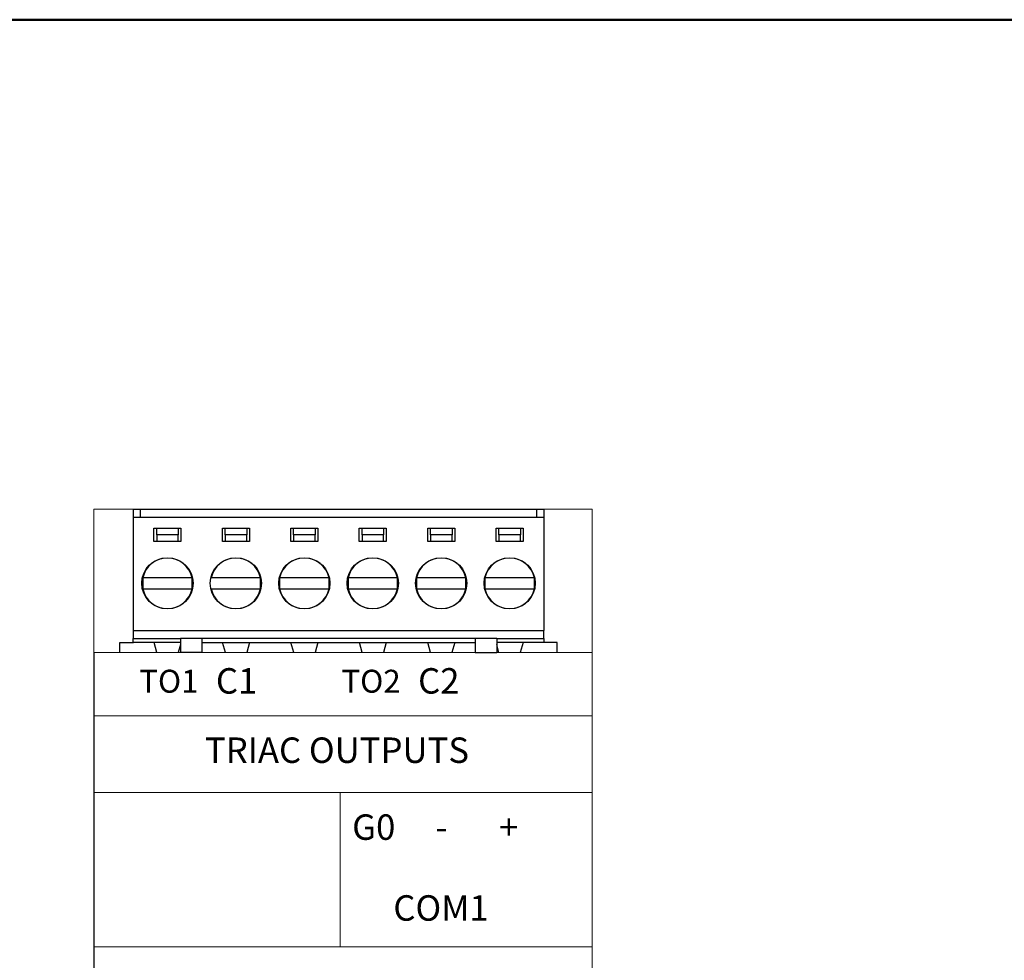
# Model space of a CAD drawing. Units: millimetres. Extents: x -170 to 122, y -114 to 91.
# Drawn here: x -24 to 49, y 22 to 91 of the extents above; entities that cross this region are included whole.
import ezdxf

# ---------------------------------------------------------------- set-up
doc = ezdxf.new("R2010")
doc.units = ezdxf.units.MM
doc.layers.add('Gruba', color=7, linetype='Continuous', lineweight=20)
doc.layers.add('Ramki', color=7, linetype='Continuous', lineweight=50)
doc.layers.add('Visible (ANSI', color=7, linetype='Continuous')
doc.layers.add('Visible (ANSI)', color=7, linetype='Continuous')
doc.styles.get("Standard").update_dxf_attribs({"font": 'arial.ttf'})

msp = doc.modelspace()

# ---------------------------------------------------------------- linework, layer by layer
at = {"layer": 'Gruba'}
for p, q in [((-18.518, -55.001), (-18.518, 54.999)), ((-18.518, 54.999), (18.482, 54.999)), ((18.482, 54.999), (18.482, -55.001)), ((18.482, 41.574), (18.482, 54.999)), ((-18.483, 44.369), (18.482, 44.369)), ((-18.483, 44.369), (-18.483, 44.061)), ((-18.483, -40.949), (-18.483, 44.061)), ((18.482, 44.369), (18.482, 44.061)), ((18.482, -40.949), (18.482, 44.061)), ((-18.483, 39.649), (18.482, 39.649)), ((-18.483, 33.974), (18.482, 33.974)), ((-0.225, 33.974), (-0.225, 22.502)), ((-0.225, 33.974), (-0.225, 22.502)), ((-18.483, 22.502), (18.482, 22.502)), ((14.752, 22.502), (1.522, 22.502))]:
    msp.add_line(p, q, dxfattribs=at)
at = {"layer": 'Ramki'}
msp.add_lwpolyline([(-170.276, -113.653), (122.224, -113.653), (122.224, 91.347), (-170.276, 91.347)], close=True, dxfattribs=at)
msp.add_lwpolyline([(-170.276, -113.653), (122.224, -113.653), (122.224, 91.347), (-170.276, 91.347)], close=True, dxfattribs=at)
at = {"layer": 'Visible (ANSI'}
for points in [[(-15.593, 54.999), (-15.593, 54.395), (-15.593, 45.992)], [(-15.593, 54.999), (-15.042, 54.999)], [(-15.042, 54.395), (-15.042, 54.999)], [(-15.042, 54.395), (-15.042, 54.999), (14.355, 54.999), (14.355, 54.395)], [(14.355, 54.999), (14.906, 54.999)], [(14.355, 54.999), (14.355, 54.395)], [(14.906, 54.999), (14.906, 54.395), (14.906, 45.992)], [(-15.593, 54.395), (14.906, 54.395)], [(-14.052, 53.596), (-12.051, 53.596), (-12.051, 52.595), (-14.052, 52.595), (-14.052, 53.596)], [(-12.252, 53.098), (-13.851, 53.098), (-13.851, 53.596)], [(-12.252, 53.596), (-12.252, 53.098)], [(-8.969, 53.596), (-6.968, 53.596), (-6.968, 52.595), (-8.969, 52.595), (-8.969, 53.596)], [(-7.169, 53.098), (-8.768, 53.098), (-8.768, 53.596)], [(-7.169, 53.596), (-7.169, 53.098)], [(-3.886, 53.596), (-1.884, 53.596), (-1.884, 52.595), (-3.886, 52.595), (-3.886, 53.596)], [(-2.086, 53.098), (-3.685, 53.098), (-3.685, 53.596)], [(-2.086, 53.596), (-2.086, 53.098)], [(1.197, 53.596), (3.199, 53.596), (3.199, 52.595), (1.197, 52.595), (1.197, 53.596)], [(2.998, 52.595), (2.998, 53.098), (1.398, 53.098), (1.398, 53.596)], [(2.998, 53.596), (2.998, 53.098)], [(6.28, 53.596), (8.282, 53.596), (8.282, 52.595), (6.28, 52.595), (6.28, 53.596)], [(8.081, 53.098), (6.482, 53.098), (6.482, 53.596)], [(8.081, 53.596), (8.081, 53.098)], [(11.364, 53.596), (13.365, 53.596), (13.365, 52.595), (11.364, 52.595), (11.364, 53.596)], [(13.164, 53.098), (11.565, 53.098), (11.565, 53.596)], [(13.164, 53.596), (13.164, 53.098)], [(-13.851, 53.098), (-13.851, 52.595)], [(-12.252, 52.595), (-12.252, 53.098)], [(-8.768, 53.098), (-8.768, 52.595)], [(-7.169, 52.595), (-7.169, 53.098)], [(-3.685, 53.098), (-3.685, 52.595)], [(-2.086, 52.595), (-2.086, 53.098)], [(1.398, 53.098), (1.398, 52.595)], [(6.482, 53.098), (6.482, 52.595)], [(8.081, 52.595), (8.081, 53.098)], [(11.565, 53.098), (11.565, 52.595)], [(13.164, 52.595), (13.164, 53.098)], [(-14.888, 49.895), (-14.888, 49.095)], [(-14.888, 49.895), (-14.888, 49.095)], [(-11.219, 49.895), (-11.479, 49.895), (-14.629, 49.895), (-14.884, 49.895)], [(-11.22, 49.094), (-11.22, 49.895)], [(-6.136, 49.895), (-6.396, 49.895), (-9.546, 49.895), (-9.8, 49.895)], [(-6.137, 49.094), (-6.137, 49.895)], [(-4.722, 49.895), (-4.722, 49.095)], [(-1.053, 49.895), (-1.313, 49.895), (-4.463, 49.895), (-4.717, 49.895)], [(-1.054, 49.094), (-1.054, 49.895)], [(0.362, 49.895), (0.361, 49.095)], [(4.03, 49.895), (3.771, 49.895), (0.62, 49.895), (0.366, 49.895)], [(4.029, 49.094), (4.029, 49.895)], [(5.445, 49.895), (5.445, 49.095)], [(9.113, 49.895), (8.854, 49.895), (5.703, 49.895), (5.449, 49.895)], [(9.112, 49.094), (9.113, 49.895)], [(10.528, 49.895), (10.528, 49.095)], [(14.197, 49.895), (13.937, 49.895), (10.787, 49.895), (10.532, 49.895)], [(14.196, 49.094), (14.196, 49.895)], [(-14.884, 49.095), (-14.629, 49.095)], [(-14.629, 49.095), (-11.479, 49.095)], [(-11.479, 49.095), (-11.219, 49.095)], [(-9.8, 49.095), (-9.546, 49.095)], [(-9.546, 49.095), (-6.396, 49.095)], [(-6.396, 49.095), (-6.136, 49.095)], [(-4.717, 49.095), (-4.463, 49.095)], [(-4.463, 49.095), (-1.313, 49.095)], [(-1.313, 49.095), (-1.053, 49.095)], [(0.366, 49.095), (0.62, 49.095)], [(0.62, 49.095), (3.771, 49.095)], [(3.771, 49.095), (4.03, 49.095)], [(5.449, 49.095), (5.703, 49.095)], [(5.703, 49.095), (8.854, 49.095)], [(8.854, 49.095), (9.113, 49.095)], [(10.532, 49.095), (10.787, 49.095)], [(10.787, 49.095), (13.937, 49.095)], [(13.937, 49.095), (14.197, 49.095)], [(-15.593, 45.992), (-15.593, 45.394)], [(-15.593, 45.992), (14.906, 45.992)], [(-15.593, 45.394), (-12.093, 45.394)], [(-15.593, 45.092), (-15.593, 45.394)], [(-10.489, 45.394), (-12.093, 45.394)], [(-12.093, 45.394), (-12.093, 44.369)], [(11.401, 45.394), (11.401, 45.394), (9.802, 45.394), (-10.489, 45.394)], [(-10.489, 45.394), (-10.489, 44.369)], [(9.802, 45.394), (9.802, 44.369)], [(11.401, 45.394), (14.906, 45.394), (14.906, 45.992)], [(14.906, 45.394), (14.906, 45.092), (13.688, 45.092), (11.401, 45.092)], [(11.406, 45.394), (11.406, 44.369)], [(-12.093, 45.092), (-14.381, 45.092), (-15.593, 45.092)], [(-10.489, 45.092), (0.869, 45.092), (0.869, 45.092), (3.522, 45.092), (9.802, 45.092)], [(-10.489, 44.369), (-12.093, 44.369)], [(9.802, 44.369), (11.401, 44.369)]]:
    msp.add_lwpolyline(points, dxfattribs=at)
for centre in [(-13.054, 49.495), (-7.971, 49.495), (-2.888, 49.495), (2.195, 49.495), (7.279, 49.495), (12.362, 49.495)]:
    msp.add_circle(centre, 1.904, dxfattribs=at)
for centre, start, end in [((-13.054, 49.495), 12.31581, 167.67345), ((-7.971, 49.495), 12.31581, 167.67345), ((-2.888, 49.495), 12.31581, 167.67345), ((2.195, 49.495), 12.31581, 167.67345), ((7.279, 49.495), 12.31581, 167.67345), ((12.362, 49.495), 12.31581, 167.67345), ((-13.054, 49.495), 192.30996, 347.6676), ((-7.971, 49.495), 192.30996, 347.6676), ((-2.888, 49.495), 192.30996, 347.6676), ((2.195, 49.495), 192.30996, 347.6676), ((7.279, 49.495), 192.30996, 347.6676), ((12.362, 49.495), 192.30996, 347.6676)]:
    msp.add_arc(centre, 1.877, start, end, dxfattribs=at)
at = {"layer": 'Visible (ANSI)'}
for p, q in [((-16.579, 44.369), (-16.579, 45.092)), ((-16.579, 44.369), (-16.579, 45.092)), ((-16.579, 45.092), (-15.585, 45.092)), ((-13.831, 44.369), (-14.039, 45.092)), ((-13.831, 44.369), (-14.039, 45.092)), ((-12.079, 44.954), (-12.248, 44.369)), ((-12.079, 44.954), (-12.248, 44.369)), ((-8.751, 44.369), (-8.959, 45.092)), ((-8.751, 44.369), (-8.959, 45.092)), ((-6.959, 45.092), (-7.168, 44.369)), ((-6.959, 45.092), (-7.168, 44.369)), ((-3.671, 44.369), (-3.879, 45.092)), ((-3.671, 44.369), (-3.879, 45.092)), ((-1.879, 45.092), (-2.088, 44.369)), ((-1.879, 45.092), (-2.088, 44.369)), ((1.409, 44.369), (1.201, 45.092)), ((1.409, 44.369), (1.201, 45.092)), ((3.201, 45.092), (2.992, 44.369)), ((3.201, 45.092), (2.992, 44.369)), ((6.489, 44.369), (6.281, 45.092)), ((6.489, 44.369), (6.281, 45.092)), ((8.281, 45.092), (8.072, 44.369)), ((8.281, 45.092), (8.072, 44.369)), ((11.569, 44.369), (11.401, 44.953)), ((11.569, 44.369), (11.401, 44.953)), ((13.361, 45.092), (13.152, 44.369)), ((13.361, 45.092), (13.152, 44.369)), ((15.901, 45.092), (14.906, 45.092)), ((15.901, 44.369), (15.901, 45.092)), ((15.901, 44.369), (15.901, 45.092))]:
    msp.add_line(p, q, dxfattribs=at)

# ---------------------------------------------------------------- texts
at = {"layer": 'Gruba', "attachment_point": 5}
for s, insert, char_height, width in [('C1', (-7.914, 42.006), 1.89, 3.52112), ('C2', (7.099, 42.006), 1.89, 3.52112), ('TO1', (-12.948, 42.006), 1.7, 3.52112), ('TO2', (2.07, 42.006), 1.7, 3.52112), ('TRIAC OUTPUTS', (-0.464, 36.859), 1.89, 55.68538), ('G0', (2.268, 31.147), 1.89, 3.52112), ('+', (12.297, 31.147), 1.89, 3.52112), ('-', (7.302, 31.147), 1.89, 3.52112), ('COM1', (7.263, 25.143), 1.89, 13.23)]:
    msp.add_mtext(s, dxfattribs=dict(at, insert=insert, char_height=char_height, width=width))

doc.saveas('drawing.dxf')
